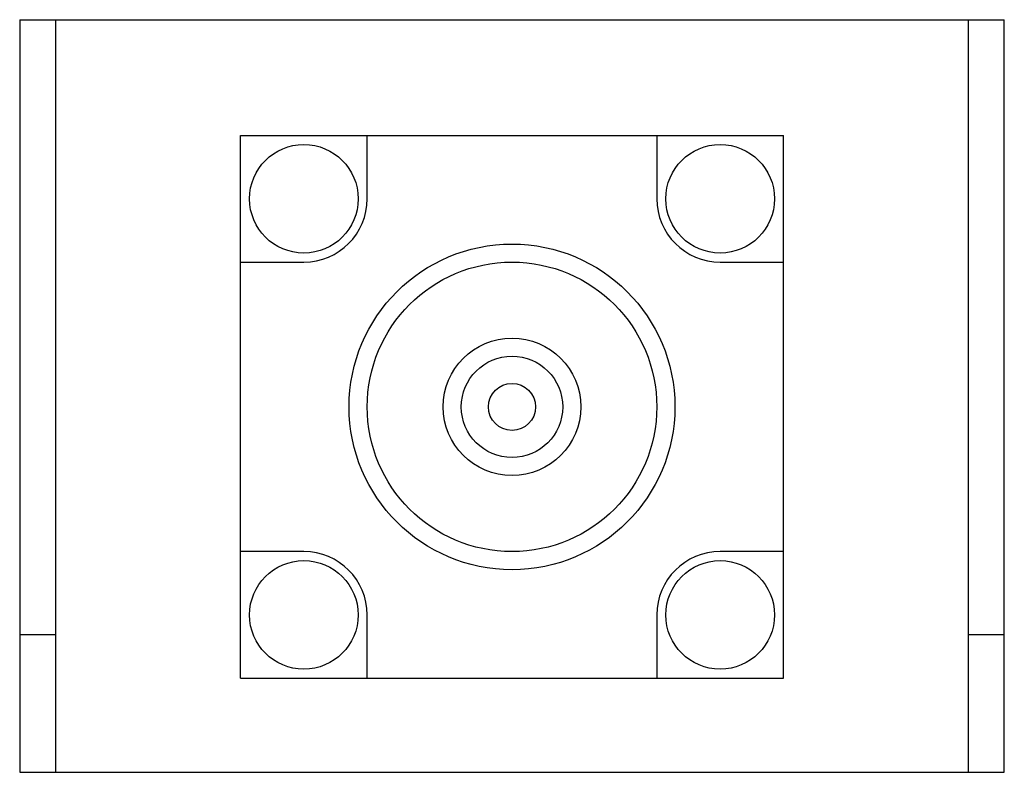
# Model space of a CAD drawing. Units: millimetres. Extents: x 9.6 to 78.7, y 34 to 86.9.
import ezdxf

# ---------------------------------------------------------------- set-up
doc = ezdxf.new("R2010")
doc.units = ezdxf.units.MM
doc.header["$LTSCALE"] = 7.929679
doc.layers.get('0').update_dxf_attribs({"linetype": 'CONTINUOUS'})

msp = doc.modelspace()

# ---------------------------------------------------------------- linework, layer by layer
at = {"color": 7}
for p, q in [((9.58, 86.868), (9.58, 34.036)), ((9.58, 86.868), (78.668, 86.868)), ((12.12, 34.036), (12.12, 86.868)), ((76.128, 86.868), (76.128, 34.036)), ((78.668, 34.036), (78.668, 86.868)), ((25.074, 40.64), (25.074, 78.74)), ((25.074, 78.74), (63.174, 78.74)), ((33.964, 74.295), (33.964, 78.74)), ((54.284, 78.74), (54.284, 74.295)), ((63.174, 40.64), (63.174, 78.74)), ((25.074, 69.85), (29.519, 69.85)), ((58.729, 69.85), (63.174, 69.85)), ((29.519, 49.53), (25.074, 49.53)), ((63.174, 49.53), (58.729, 49.53)), ((33.964, 40.64), (33.964, 45.085)), ((54.284, 45.085), (54.284, 40.64)), ((9.58, 43.713), (12.12, 43.713)), ((76.128, 43.713), (78.668, 43.713)), ((25.074, 40.64), (63.174, 40.64)), ((9.58, 34.036), (78.668, 34.036))]:
    msp.add_line(p, q, dxfattribs=at)
for centre, radius in [((29.519, 74.295), 3.81), ((58.729, 74.295), 3.81), ((44.124, 59.69), 11.43), ((44.124, 59.69), 10.16), ((44.124, 59.69), 4.826), ((44.124, 59.69), 3.556), ((44.124, 59.69), 1.651), ((29.519, 45.085), 3.81), ((58.729, 45.085), 3.81)]:
    msp.add_circle(centre, radius, dxfattribs=at)
for centre, start, end in [((29.519, 74.295), 270, 360), ((58.729, 74.295), 180, 270), ((29.519, 45.085), 0, 90), ((58.729, 45.085), 90, 180)]:
    msp.add_arc(centre, 4.445, start, end, dxfattribs=at)

doc.saveas('drawing.dxf')
